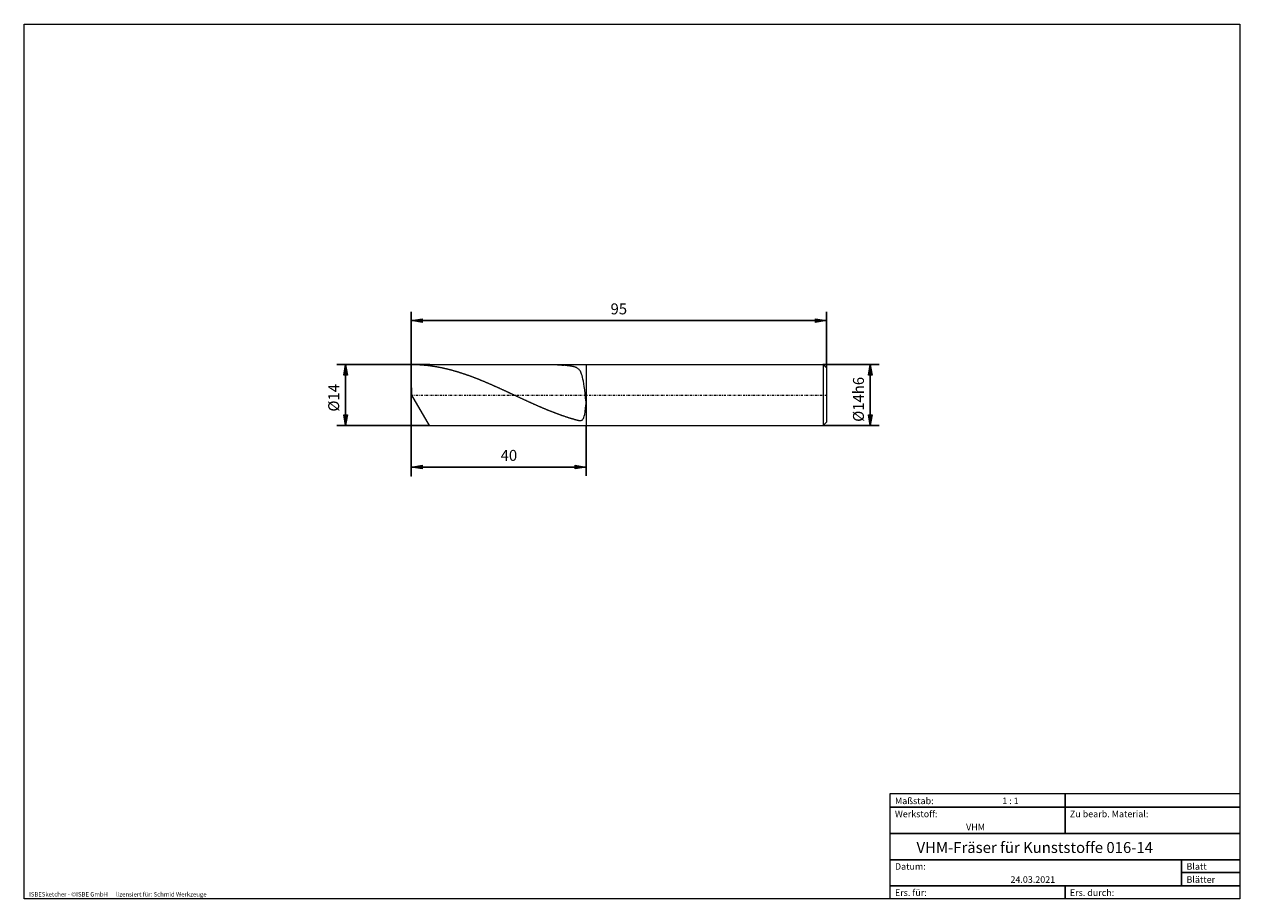
# Model space of a CAD drawing. Units: millimetres. Extents: x -135 to 143, y -100 to 100.
import ezdxf

# ---------------------------------------------------------------- set-up
doc = ezdxf.new("R2010")
doc.units = ezdxf.units.MM
doc.header["$MEASUREMENT"] = 0
doc.linetypes.add('DASHDOT', pattern=[1, 0.5, -0.25, 0, -0.25])
doc.layers.get('0').update_dxf_attribs({"lineweight": 0})
for name, color, linetype, lineweight in [('Bemassung', 7, 'Continuous', 0), ('Geo', 7, 'Continuous', 0), ('Rahmen', 7, 'Continuous', 0), ('Text', 7, 'Continuous', 0)]:
    doc.layers.add(name, color=color, linetype=linetype, lineweight=lineweight)
doc.styles.get("Standard").update_dxf_attribs({"font": 'Arial'})
doc.dimstyles.new('BEM-ISBE', dxfattribs={"dimtxt": 2.5, "dimasz": 2.5, "dimexe": 1.25, "dimexo": 0.625, "dimtad": 1, "dimdec": 3, "dimzin": 0, "dimdsep": 46, "dimtxsty": 'Standard', "dimblk": 'VDDIM_DEFAULT', "dimcen": 0.09, "dimadec": 3, "dimazin": 0, "dimtol": 1, "dimtm": 1e-09, "dimtfac": 0.5, "dimtdec": 3, "dimtmove": 0, "dimatfit": 3, "dimfxl": 1, "dimtolj": 1, "dimtzin": 0, "dimarcsym": 0})

# ---------------------------------------------------------------- blocks, each defined once
blk = doc.blocks.new('VDDIM_DEFAULT')
at = {"linetype": 'Continuous'}
blk.add_hatch(color=0, dxfattribs=at).paths.add_polyline_path([(0, 0), (-1, -0.1665), (-1, 0.1665)], flags=0)
at = {"color": 0, "linetype": 'Continuous'}
blk.add_lwpolyline([(0, 0), (-1, -0.1665), (-1, 0.1665), (0, 0)], dxfattribs=at)
blk = doc.blocks.new('*D5')
at = {"layer": 'Bemassung', "color": 0, "lineweight": -2}
for p, q in [((-46.14, -3.38), (-46.14, 34.12)), ((-6.14, 8.12), (-6.14, -3.38)), ((-6.14, -1.38), (-46.14, -1.38))]:
    blk.add_line(p, q, dxfattribs=at)
at = {"layer": 'Bemassung', "color": 0}
for p in [(-6.14, 8.12), (-46.14, -3.38)]:
    blk.add_point(p, dxfattribs=at)
at = {"layer": 'Bemassung', "color": 0, "lineweight": -2, "xscale": 2.5, "yscale": 2.5, "zscale": 2.5, "rotation": 180}
blk.add_blockref('VDDIM_DEFAULT', (-46.14, -1.38), dxfattribs=at)
at = {"layer": 'Bemassung', "color": 0, "lineweight": -2, "xscale": 2.5, "yscale": 2.5, "zscale": 2.5}
blk.add_blockref('VDDIM_DEFAULT', (-6.14, -1.38), dxfattribs=at)
at = {"layer": 'Bemassung', "color": 0, "insert": (-23.78, -0.72), "char_height": 2.5, "attachment_point": 8}
blk.add_mtext('40', dxfattribs=at)
blk = doc.blocks.new('*D6')
at = {"layer": 'Bemassung', "color": 0, "lineweight": -2}
for p, q in [((-46.14, -3.38), (-46.14, 34.12)), ((48.86, 21.37), (48.86, 34.12)), ((48.86, 32.12), (-46.14, 32.12))]:
    blk.add_line(p, q, dxfattribs=at)
at = {"layer": 'Bemassung', "color": 0}
for p in [(48.86, 21.37), (-46.14, -3.38)]:
    blk.add_point(p, dxfattribs=at)
at = {"layer": 'Bemassung', "color": 0, "lineweight": -2, "xscale": 2.5, "yscale": 2.5, "zscale": 2.5, "rotation": 180}
blk.add_blockref('VDDIM_DEFAULT', (-46.14, 32.12), dxfattribs=at)
at = {"layer": 'Bemassung', "color": 0, "lineweight": -2, "xscale": 2.5, "yscale": 2.5, "zscale": 2.5}
blk.add_blockref('VDDIM_DEFAULT', (48.86, 32.12), dxfattribs=at)
at = {"layer": 'Bemassung', "color": 0, "insert": (1.36, 32.78), "char_height": 2.5, "attachment_point": 8}
blk.add_mtext('95', dxfattribs=at)
blk = doc.blocks.new('*D3')
at = {"layer": 'Bemassung', "color": 0, "lineweight": -2}
for p, q in [((-41.92, 22.12), (-63.14, 22.12)), ((-61.14, 8.12), (-61.14, 22.12)), ((-41.92, 8.12), (-63.14, 8.12))]:
    blk.add_line(p, q, dxfattribs=at)
at = {"layer": 'Bemassung', "color": 0}
for p in [(-41.92, 22.12), (-41.92, 8.12)]:
    blk.add_point(p, dxfattribs=at)
at = {"layer": 'Bemassung', "color": 0, "lineweight": -2, "xscale": 2.5, "yscale": 2.5, "zscale": 2.5}
for p, rotation in [((-61.14, 22.12), 90), ((-61.14, 8.12), 270)]:
    blk.add_blockref('VDDIM_DEFAULT', p, dxfattribs=dict(at, rotation=rotation))
at = {"layer": 'Bemassung', "color": 0, "insert": (-61.81, 14.48), "char_height": 2.5, "attachment_point": 8, "rotation": 90}
blk.add_mtext('Ø14', dxfattribs=at)
blk = doc.blocks.new('*D4')
at = {"layer": 'Bemassung', "color": 0, "lineweight": -2}
for p, q in [((48.11, 22.12), (60.86, 22.12)), ((58.86, 8.12), (58.86, 22.12)), ((48.11, 8.12), (60.86, 8.12))]:
    blk.add_line(p, q, dxfattribs=at)
at = {"layer": 'Bemassung', "color": 0}
for p in [(48.11, 22.12), (48.11, 8.12)]:
    blk.add_point(p, dxfattribs=at)
at = {"layer": 'Bemassung', "color": 0, "lineweight": -2, "xscale": 2.5, "yscale": 2.5, "zscale": 2.5}
for p, rotation in [((58.86, 22.12), 90), ((58.86, 8.12), 270)]:
    blk.add_blockref('VDDIM_DEFAULT', p, dxfattribs=dict(at, rotation=rotation))
at = {"layer": 'Bemassung', "color": 0, "insert": (58.19, 14.12), "char_height": 2.5, "attachment_point": 8, "rotation": 90}
blk.add_mtext('Ø14h6', dxfattribs=at)

msp = doc.modelspace()

# ---------------------------------------------------------------- linework, layer by layer
at = {"layer": 'Geo'}
for p, q in [((-45.9576, 15.1171), (-46.1409, 22.1171)), ((-46.1409, 22.1171), (-41.9162, 22.1171)), ((-46.1409, 22.1171), (-46.0409, 22.1169)), ((-46.0409, 22.1169), (-45.9409, 22.1165)), ((-45.9409, 22.1165), (-45.8409, 22.1157)), ((-45.8409, 22.1157), (-45.7409, 22.1146)), ((-45.7409, 22.1146), (-45.6409, 22.1132)), ((-45.6409, 22.1132), (-45.5409, 22.1115)), ((-45.5409, 22.1115), (-45.4409, 22.1095)), ((-45.4409, 22.1095), (-45.3409, 22.1071)), ((-45.3409, 22.1071), (-45.2409, 22.1045)), ((-45.2409, 22.1045), (-45.1409, 22.1016)), ((-45.1409, 22.1016), (-45.0409, 22.0983)), ((-45.0409, 22.0983), (-44.9409, 22.0947)), ((-44.9409, 22.0947), (-44.8409, 22.0909)), ((-44.8409, 22.0909), (-44.7409, 22.0867)), ((-44.7409, 22.0867), (-44.6409, 22.0822)), ((-44.6409, 22.0822), (-44.5409, 22.0774)), ((-44.5409, 22.0774), (-44.4409, 22.0722)), ((-44.4409, 22.0722), (-44.3409, 22.0668)), ((-44.3409, 22.0668), (-44.2409, 22.0611)), ((-44.2409, 22.0611), (-44.1409, 22.0551)), ((-44.1409, 22.0551), (-44.0409, 22.0487)), ((-44.0409, 22.0487), (-43.9409, 22.042)), ((-43.9409, 22.042), (-43.8409, 22.0351)), ((-43.8409, 22.0351), (-43.7409, 22.0278)), ((-43.7409, 22.0278), (-43.6409, 22.0202)), ((-43.6409, 22.0202), (-43.5409, 22.0124)), ((-43.5409, 22.0124), (-43.4409, 22.0042)), ((-43.4409, 22.0042), (-43.3409, 21.9957)), ((-43.3409, 21.9957), (-43.2409, 21.9869)), ((-43.2409, 21.9869), (-43.1409, 21.9778)), ((-43.1409, 21.9778), (-43.0409, 21.9684)), ((-43.0409, 21.9684), (-42.9409, 21.9586)), ((-42.9409, 21.9586), (-42.8409, 21.9486)), ((-42.8409, 21.9486), (-42.7409, 21.9383)), ((-42.7409, 21.9383), (-42.6409, 21.9277)), ((-42.6409, 21.9277), (-42.5409, 21.9168)), ((-42.5409, 21.9168), (-42.4409, 21.9055)), ((-42.4409, 21.9055), (-42.3409, 21.894)), ((-42.3409, 21.894), (-42.2409, 21.8822)), ((-42.2409, 21.8822), (-42.1409, 21.87)), ((-42.1409, 21.87), (-42.0409, 21.8576)), ((-42.0409, 21.8576), (-41.9409, 21.8449)), ((-41.9409, 21.8449), (-41.8409, 21.8319)), ((-41.9162, 22.1171), (-6.1409, 22.1171)), ((-41.8409, 21.8319), (-41.7409, 21.8185)), ((-41.7409, 21.8185), (-41.6409, 21.8049)), ((-41.6409, 21.8049), (-41.5409, 21.791)), ((-41.5409, 21.791), (-41.4409, 21.7768)), ((-41.4409, 21.7768), (-41.3409, 21.7623)), ((-41.3409, 21.7623), (-41.2409, 21.7475)), ((-41.2409, 21.7475), (-41.1409, 21.7324)), ((-41.1409, 21.7324), (-41.0409, 21.717)), ((-41.0409, 21.717), (-40.9409, 21.7013)), ((-40.9409, 21.7013), (-40.8409, 21.6853)), ((-40.8409, 21.6853), (-40.7409, 21.669)), ((-40.7409, 21.669), (-40.6409, 21.6525)), ((-40.6409, 21.6525), (-40.5409, 21.6356)), ((-40.5409, 21.6356), (-40.4409, 21.6185)), ((-40.4409, 21.6185), (-40.3409, 21.6011)), ((-40.3409, 21.6011), (-40.2409, 21.5834)), ((-40.2409, 21.5834), (-40.1409, 21.5654)), ((-40.1409, 21.5654), (-40.0409, 21.5471)), ((-40.0409, 21.5471), (-39.9409, 21.5285)), ((-39.9409, 21.5285), (-39.8409, 21.5096)), ((-39.8409, 21.5096), (-39.7409, 21.4905)), ((-39.7409, 21.4905), (-39.6409, 21.4711)), ((-39.6409, 21.4711), (-39.5409, 21.4514)), ((-39.5409, 21.4514), (-39.4409, 21.4314)), ((-39.4409, 21.4314), (-39.3409, 21.4111)), ((-39.3409, 21.4111), (-39.2409, 21.3906)), ((-39.2409, 21.3906), (-39.1409, 21.3697)), ((-39.1409, 21.3697), (-39.0409, 21.3486)), ((-39.0409, 21.3486), (-38.9409, 21.3272)), ((-38.9409, 21.3272), (-38.8409, 21.3056)), ((-38.8409, 21.3056), (-38.7409, 21.2837)), ((-38.7409, 21.2837), (-38.6409, 21.2615)), ((-38.6409, 21.2615), (-38.5409, 21.239)), ((-38.5409, 21.239), (-38.4409, 21.2162)), ((-38.4409, 21.2162), (-38.3409, 21.1932)), ((-38.3409, 21.1932), (-38.2409, 21.1699)), ((-38.2409, 21.1699), (-38.1409, 21.1464)), ((-38.1409, 21.1464), (-38.0409, 21.1225)), ((-38.0409, 21.1225), (-37.9409, 21.0985)), ((-37.9409, 21.0985), (-37.8409, 21.0741)), ((-37.8409, 21.0741), (-37.7409, 21.0495)), ((-37.7409, 21.0495), (-37.6409, 21.0246)), ((-37.6409, 21.0246), (-37.5409, 20.9994)), ((-37.5409, 20.9994), (-37.4409, 20.974)), ((-37.4409, 20.974), (-37.3409, 20.9484)), ((-37.3409, 20.9484), (-37.2409, 20.9224)), ((-37.2409, 20.9224), (-37.1409, 20.8963)), ((-37.1409, 20.8963), (-37.0409, 20.8698)), ((-37.0409, 20.8698), (-36.9409, 20.8431)), ((-36.9409, 20.8431), (-36.8409, 20.8162)), ((-36.8409, 20.8162), (-36.7409, 20.789)), ((-36.7409, 20.789), (-36.6409, 20.7615)), ((-36.6409, 20.7615), (-36.5409, 20.7338)), ((-36.5409, 20.7338), (-36.4409, 20.7059)), ((-36.4409, 20.7059), (-36.3409, 20.6777)), ((-36.3409, 20.6777), (-36.2409, 20.6492)), ((-36.2409, 20.6492), (-36.1409, 20.6205)), ((-36.1409, 20.6205), (-36.0409, 20.5916)), ((-36.0409, 20.5916), (-35.9409, 20.5624)), ((-35.9409, 20.5624), (-35.8409, 20.533)), ((-35.8409, 20.533), (-35.7409, 20.5033)), ((-35.7409, 20.5033), (-35.6409, 20.4734)), ((-35.6409, 20.4734), (-35.5409, 20.4433)), ((-35.5409, 20.4433), (-35.4409, 20.4129)), ((-35.4409, 20.4129), (-35.3409, 20.3823)), ((-35.3409, 20.3823), (-35.2409, 20.3514)), ((-35.2409, 20.3514), (-35.1409, 20.3204)), ((-35.1409, 20.3204), (-35.0409, 20.2891)), ((-35.0409, 20.2891), (-34.9409, 20.2575)), ((-34.9409, 20.2575), (-34.8409, 20.2257)), ((-34.8409, 20.2257), (-34.7409, 20.1938)), ((-34.7409, 20.1938), (-34.6409, 20.1615)), ((-34.6409, 20.1615), (-34.5409, 20.1291)), ((-34.5409, 20.1291), (-34.4409, 20.0964)), ((-34.4409, 20.0964), (-34.3409, 20.0635)), ((-34.3409, 20.0635), (-34.2409, 20.0304)), ((-34.2409, 20.0304), (-34.1409, 19.9971)), ((-34.1409, 19.9971), (-34.0409, 19.9636)), ((-34.0409, 19.9636), (-33.9409, 19.9298)), ((-33.9409, 19.9298), (-33.8409, 19.8959)), ((-33.8409, 19.8959), (-33.7409, 19.8617)), ((-33.7409, 19.8617), (-33.6409, 19.8273)), ((-33.6409, 19.8273), (-33.5409, 19.7927)), ((-33.5409, 19.7927), (-33.4409, 19.7579)), ((-33.4409, 19.7579), (-33.3409, 19.7229)), ((-33.3409, 19.7229), (-33.2409, 19.6877)), ((-33.2409, 19.6877), (-33.1409, 19.6522)), ((-33.1409, 19.6522), (-33.0409, 19.6166)), ((-33.0409, 19.6166), (-32.9409, 19.5808)), ((-32.9409, 19.5808), (-32.8409, 19.5448)), ((-32.8409, 19.5448), (-32.7409, 19.5086)), ((-32.7409, 19.5086), (-32.6409, 19.4722)), ((-32.6409, 19.4722), (-32.5409, 19.4355)), ((-14.7008, 22.1171), (-14.6409, 22.117)), ((-14.6409, 22.117), (-14.5409, 22.1167)), ((-14.5409, 22.1167), (-14.4409, 22.116)), ((-14.4409, 22.116), (-14.3409, 22.1151)), ((-14.3409, 22.1151), (-14.2409, 22.1138)), ((-14.2409, 22.1138), (-14.1409, 22.1122)), ((-14.1409, 22.1122), (-14.0409, 22.1103)), ((-14.0409, 22.1103), (-13.9409, 22.1081)), ((-13.9409, 22.1081), (-13.8409, 22.1056)), ((-13.8409, 22.1056), (-13.7409, 22.1028)), ((-13.7409, 22.1028), (-13.6409, 22.0996)), ((-13.6409, 22.0996), (-13.5409, 22.0962)), ((-13.5409, 22.0962), (-13.4409, 22.0924)), ((-13.4409, 22.0924), (-13.3409, 22.0884)), ((-13.3409, 22.0884), (-13.2409, 22.084)), ((-13.2409, 22.084), (-13.1409, 22.0793)), ((-13.1409, 22.0793), (-13.0409, 22.0743)), ((-13.0409, 22.0743), (-12.9409, 22.069)), ((-12.9409, 22.069), (-12.8409, 22.0634)), ((-12.8409, 22.0634), (-12.7409, 22.0575)), ((-12.7409, 22.0575), (-12.6409, 22.0513)), ((-12.6409, 22.0513), (-12.5409, 22.0448)), ((-12.5409, 22.0448), (-12.4409, 22.0379)), ((-12.4409, 22.0379), (-12.3409, 22.0308)), ((-12.3409, 22.0308), (-12.2409, 22.0233)), ((-12.2409, 22.0233), (-12.1409, 22.0156)), ((-12.1409, 22.0156), (-12.0409, 22.0075)), ((-12.0409, 22.0075), (-11.9409, 21.9991)), ((-11.9409, 21.9991), (-11.8409, 21.9904)), ((-11.8409, 21.9904), (-11.7409, 21.9815)), ((-11.7409, 21.9815), (-11.6409, 21.9722)), ((-11.6409, 21.9722), (-11.5409, 21.9626)), ((-11.5409, 21.9626), (-11.4409, 21.9527)), ((-11.4409, 21.9527), (-11.3409, 21.9425)), ((-11.3409, 21.9425), (-11.2409, 21.932)), ((-11.0409, 21.9101), (-11.2409, 21.932)), ((-10.9409, 21.8987), (-11.0409, 21.9101)), ((-10.8409, 21.887), (-10.9409, 21.8987)), ((-10.7409, 21.8749), (-10.8409, 21.887)), ((-10.6409, 21.8626), (-10.7409, 21.8749)), ((-10.5409, 21.85), (-10.6409, 21.8626)), ((-10.4409, 21.8371), (-10.5409, 21.85)), ((-10.3409, 21.8239), (-10.4409, 21.8371)), ((-10.2409, 21.8103), (-10.3409, 21.8239)), ((-10.1409, 21.7965), (-10.2409, 21.8103)), ((-10.0409, 21.7822), (-10.1409, 21.7965)), ((-9.9409, 21.7676), (-10.0409, 21.7822)), ((-9.8409, 21.7526), (-9.9409, 21.7676)), ((-9.7409, 21.7371), (-9.8409, 21.7526)), ((-9.6409, 21.7211), (-9.7409, 21.7371)), ((-9.5409, 21.7045), (-9.6409, 21.7211)), ((-9.4409, 21.6872), (-9.5409, 21.7045)), ((-9.3409, 21.669), (-9.4409, 21.6872)), ((-9.2409, 21.6499), (-9.3409, 21.669)), ((-9.1409, 21.6295), (-9.2409, 21.6499)), ((-9.0409, 21.6078), (-9.1409, 21.6295)), ((-8.9409, 21.5843), (-9.0409, 21.6078)), ((-8.8409, 21.5589), (-8.9409, 21.5843)), ((-8.7409, 21.531), (-8.8409, 21.5589)), ((-8.6409, 21.5001), (-8.7409, 21.531)), ((-8.5409, 21.4658), (-8.6409, 21.5001)), ((-8.4409, 21.4274), (-8.5409, 21.4658)), ((-8.3409, 21.3839), (-8.4409, 21.4274)), ((-8.2409, 21.3345), (-8.3409, 21.3839)), ((-8.1409, 21.2781), (-8.2409, 21.3345)), ((-8.0409, 21.2131), (-8.1409, 21.2781)), ((-7.9409, 21.1382), (-8.0409, 21.2131)), ((-7.8409, 21.0512), (-7.9409, 21.1382)), ((-7.7409, 20.95), (-7.8409, 21.0512)), ((-7.6409, 20.8318), (-7.7409, 20.95)), ((-7.5409, 20.6934), (-7.6409, 20.8318)), ((-7.4409, 20.5312), (-7.5409, 20.6934)), ((-7.3409, 20.3408), (-7.4409, 20.5312)), ((-7.2409, 20.117), (-7.3409, 20.3408)), ((-7.1409, 19.8539), (-7.2409, 20.117)), ((-7.0409, 19.5451), (-7.1409, 19.8539)), ((-6.9409, 19.183), (-7.0409, 19.5451)), ((-6.1409, 22.1171), (48.1091, 22.1171)), ((-6.1409, 22.1171), (-6.1409, 8.1171)), ((-6.1409, 22.1171), (-6.1409, 8.1171)), ((48.1091, 22.1171), (48.8591, 21.3671)), ((48.1091, 22.1171), (48.1091, 8.1171)), ((48.8591, 21.3671), (48.8591, 15.1171)), ((48.8591, 21.3671), (48.8591, 8.8671)), ((-32.5409, 19.4355), (-32.4409, 19.3988)), ((-32.4409, 19.3988), (-32.3409, 19.3618)), ((-32.3409, 19.3618), (-32.2409, 19.3246)), ((-32.2409, 19.3246), (-32.1409, 19.2872)), ((-32.1409, 19.2872), (-32.0409, 19.2497)), ((-32.0409, 19.2497), (-31.9409, 19.212)), ((-31.9409, 19.212), (-31.8409, 19.174)), ((-31.8409, 19.174), (-31.7409, 19.136)), ((-31.7409, 19.136), (-31.6409, 19.0977)), ((-31.6409, 19.0977), (-31.5409, 19.0592)), ((-31.5409, 19.0592), (-31.4409, 19.0206)), ((-31.4409, 19.0206), (-31.3409, 18.9818)), ((-31.3409, 18.9818), (-31.2409, 18.9429)), ((-31.2409, 18.9429), (-31.1409, 18.9037)), ((-31.1409, 18.9037), (-31.0409, 18.8644)), ((-31.0409, 18.8644), (-30.9409, 18.825)), ((-30.9409, 18.825), (-30.8409, 18.7853)), ((-30.8409, 18.7853), (-30.7409, 18.7455)), ((-30.7409, 18.7455), (-30.6409, 18.7056)), ((-30.6409, 18.7056), (-30.5409, 18.6655)), ((-30.5409, 18.6655), (-30.4409, 18.6252)), ((-30.4409, 18.6252), (-30.3409, 18.5848)), ((-30.3409, 18.5848), (-30.2409, 18.5442)), ((-30.2409, 18.5442), (-30.1409, 18.5034)), ((-30.1409, 18.5034), (-30.0409, 18.4625)), ((-30.0409, 18.4625), (-29.9409, 18.4215)), ((-29.9409, 18.4215), (-29.8409, 18.3803)), ((-29.8409, 18.3803), (-29.7409, 18.339)), ((-29.7409, 18.339), (-29.6409, 18.2975)), ((-29.6409, 18.2975), (-29.5409, 18.2559)), ((-29.5409, 18.2559), (-29.4409, 18.2142)), ((-29.4409, 18.2142), (-29.3409, 18.1723)), ((-29.3409, 18.1723), (-29.2409, 18.1303)), ((-29.2409, 18.1303), (-29.1409, 18.0881)), ((-29.1409, 18.0881), (-29.0409, 18.0458)), ((-29.0409, 18.0458), (-28.9409, 18.0034)), ((-28.9409, 18.0034), (-28.8409, 17.9609)), ((-28.8409, 17.9609), (-28.7409, 17.9182)), ((-28.7409, 17.9182), (-28.6409, 17.8754)), ((-28.6409, 17.8754), (-28.5409, 17.8325)), ((-28.5409, 17.8325), (-28.4409, 17.7894)), ((-28.4409, 17.7894), (-28.3409, 17.7463)), ((-28.3409, 17.7463), (-28.2409, 17.703)), ((-28.2409, 17.703), (-28.1409, 17.6596)), ((-28.1409, 17.6596), (-28.0409, 17.6161)), ((-28.0409, 17.6161), (-27.9409, 17.5725)), ((-27.9409, 17.5725), (-27.8409, 17.5288)), ((-27.8409, 17.5288), (-27.7409, 17.4849)), ((-27.7409, 17.4849), (-27.6409, 17.441)), ((-27.6409, 17.441), (-27.5409, 17.397)), ((-27.5409, 17.397), (-27.4409, 17.3528)), ((-27.4409, 17.3528), (-27.3409, 17.3086)), ((-27.3409, 17.3086), (-27.2409, 17.2643)), ((-27.2409, 17.2643), (-27.1409, 17.2198)), ((-27.1409, 17.2198), (-27.0409, 17.1753)), ((-27.0409, 17.1753), (-26.9409, 17.1307)), ((-26.9409, 17.1307), (-26.8409, 17.086)), ((-26.8409, 17.086), (-26.7409, 17.0412)), ((-26.7409, 17.0412), (-26.6409, 16.9963)), ((-26.6409, 16.9963), (-26.5409, 16.9514)), ((-26.5409, 16.9514), (-26.4409, 16.9063)), ((-26.4409, 16.9063), (-26.3409, 16.8612)), ((-26.3409, 16.8612), (-26.2409, 16.816)), ((-26.2409, 16.816), (-26.1409, 16.7707)), ((-26.1409, 16.7707), (-26.0409, 16.7254)), ((-26.0409, 16.7254), (-25.9409, 16.68)), ((-25.9409, 16.68), (-25.8409, 16.6345)), ((-6.8409, 18.7597), (-6.9409, 19.183)), ((-6.7409, 18.2666), (-6.8409, 18.7597)), ((-6.6409, 17.6952), (-6.7409, 18.2666)), ((-6.5409, 17.0378), (-6.6409, 17.6952)), ((-6.4409, 16.2882), (-6.5409, 17.0378)), ((-41.9162, 8.1171), (-45.9576, 15.1171)), ((-25.8409, 16.6345), (-25.7409, 16.5889)), ((-25.7409, 16.5889), (-25.6409, 16.5433)), ((-25.6409, 16.5433), (-25.5409, 16.4976)), ((-25.5409, 16.4976), (-25.4409, 16.4519)), ((-25.4409, 16.4519), (-25.3409, 16.4061)), ((-25.3409, 16.4061), (-25.2409, 16.3602)), ((-25.2409, 16.3602), (-25.1409, 16.3143)), ((-25.1409, 16.3143), (-25.0409, 16.2683)), ((-25.0409, 16.2683), (-24.9409, 16.2223)), ((-24.9409, 16.2223), (-24.8409, 16.1762)), ((-24.8409, 16.1762), (-24.7409, 16.1301)), ((-24.7409, 16.1301), (-24.6409, 16.0839)), ((-24.6409, 16.0839), (-24.5409, 16.0377)), ((-24.5409, 16.0377), (-24.4409, 15.9915)), ((-24.4409, 15.9915), (-24.3409, 15.9452)), ((-24.3409, 15.9452), (-24.2409, 15.8989)), ((-24.2409, 15.8989), (-24.1409, 15.8525)), ((-24.1409, 15.8525), (-24.0409, 15.8061)), ((-24.0409, 15.8061), (-23.9409, 15.7597)), ((-23.9409, 15.7597), (-23.8409, 15.7133)), ((-23.8409, 15.7133), (-23.7409, 15.6668)), ((-23.7409, 15.6668), (-23.6409, 15.6203)), ((-23.6409, 15.6203), (-23.5409, 15.5738)), ((-23.5409, 15.5738), (-23.4409, 15.5272)), ((-23.4409, 15.5272), (-23.3409, 15.4807)), ((-23.3409, 15.4807), (-23.2409, 15.4341)), ((-23.2409, 15.4341), (-23.1409, 15.3875)), ((-23.1409, 15.3875), (-23.0409, 15.3409)), ((-23.0409, 15.3409), (-22.9409, 15.2943)), ((-22.9409, 15.2943), (-22.8409, 15.2477)), ((-22.8409, 15.2477), (-22.7409, 15.2011)), ((-22.7409, 15.2011), (-22.6409, 15.1544)), ((-22.6409, 15.1544), (-22.5409, 15.1078)), ((-22.5409, 15.1078), (-22.4409, 15.0612)), ((-22.4409, 15.0612), (-22.3409, 15.0145)), ((-22.3409, 15.0145), (-22.2409, 14.9679)), ((-22.2409, 14.9679), (-22.1409, 14.9213)), ((-22.1409, 14.9213), (-22.0409, 14.8747)), ((-22.0409, 14.8747), (-21.9409, 14.8281)), ((-21.9409, 14.8281), (-21.8409, 14.7815)), ((-21.8409, 14.7815), (-21.7409, 14.7349)), ((-21.7409, 14.7349), (-21.6409, 14.6884)), ((-21.6409, 14.6884), (-21.5409, 14.6419)), ((-21.5409, 14.6419), (-21.4409, 14.5953)), ((-21.4409, 14.5953), (-21.3409, 14.5489)), ((-21.3409, 14.5489), (-21.2409, 14.5024)), ((-21.2409, 14.5024), (-21.1409, 14.456)), ((-21.1409, 14.456), (-21.0409, 14.4095)), ((-21.0409, 14.4095), (-20.9409, 14.3632)), ((-20.9409, 14.3632), (-20.8409, 14.3168)), ((-20.8409, 14.3168), (-20.7409, 14.2705)), ((-20.7409, 14.2705), (-20.6409, 14.2243)), ((-20.6409, 14.2243), (-20.5409, 14.178)), ((-20.5409, 14.178), (-20.4409, 14.1318)), ((-20.4409, 14.1318), (-20.3409, 14.0857)), ((-20.3409, 14.0857), (-20.2409, 14.0396)), ((-20.2409, 14.0396), (-20.1409, 13.9935)), ((-20.1409, 13.9935), (-20.0409, 13.9475)), ((-20.0409, 13.9475), (-19.9409, 13.9016)), ((-19.9409, 13.9016), (-19.8409, 13.8557)), ((-6.3409, 15.4435), (-6.4409, 16.2882)), ((-6.2409, 14.5061), (-6.3409, 15.4435)), ((-6.1409, 13.4864), (-6.2409, 14.5061)), ((-19.8409, 13.8557), (-19.7409, 13.8099)), ((-19.7409, 13.8099), (-19.6409, 13.7641)), ((-19.6409, 13.7641), (-19.5409, 13.7184)), ((-19.5409, 13.7184), (-19.4409, 13.6727)), ((-19.4409, 13.6727), (-19.3409, 13.6271)), ((-19.3409, 13.6271), (-19.2409, 13.5816)), ((-19.2409, 13.5816), (-19.1409, 13.5361)), ((-19.1409, 13.5361), (-19.0409, 13.4907)), ((-19.0409, 13.4907), (-18.9409, 13.4454)), ((-18.9409, 13.4454), (-18.8409, 13.4002)), ((-18.8409, 13.4002), (-18.7409, 13.355)), ((-18.7409, 13.355), (-18.6409, 13.3099)), ((-18.6409, 13.3099), (-18.5409, 13.2649)), ((-18.5409, 13.2649), (-18.4409, 13.22)), ((-18.4409, 13.22), (-18.3409, 13.1751)), ((-18.3409, 13.1751), (-18.2409, 13.1304)), ((-18.2409, 13.1304), (-18.1409, 13.0857)), ((-18.1409, 13.0857), (-18.0409, 13.0411)), ((-18.0409, 13.0411), (-17.9409, 12.9966)), ((-17.9409, 12.9966), (-17.8409, 12.9522)), ((-17.8409, 12.9522), (-17.7409, 12.9079)), ((-17.7409, 12.9079), (-17.6409, 12.8637)), ((-17.6409, 12.8637), (-17.5409, 12.8196)), ((-17.5409, 12.8196), (-17.4409, 12.7756)), ((-17.4409, 12.7756), (-17.3409, 12.7318)), ((-17.3409, 12.7318), (-17.2409, 12.688)), ((-17.2409, 12.688), (-17.1409, 12.6443)), ((-17.1409, 12.6443), (-17.0409, 12.6007)), ((-17.0409, 12.6007), (-16.9409, 12.5573)), ((-16.9409, 12.5573), (-16.8409, 12.5139)), ((-16.8409, 12.5139), (-16.7409, 12.4707)), ((-16.7409, 12.4707), (-16.6409, 12.4276)), ((-16.6409, 12.4276), (-16.5409, 12.3846)), ((-16.5409, 12.3846), (-16.4409, 12.3417)), ((-16.4409, 12.3417), (-16.3409, 12.299)), ((-16.3409, 12.299), (-16.2409, 12.2563)), ((-16.2409, 12.2563), (-16.1409, 12.2139)), ((-16.1409, 12.2139), (-16.0409, 12.1715)), ((-16.0409, 12.1715), (-15.9409, 12.1293)), ((-15.9409, 12.1293), (-15.8409, 12.0871)), ((-15.8409, 12.0871), (-15.7409, 12.0452)), ((-15.7409, 12.0452), (-15.6409, 12.0033)), ((-15.6409, 12.0033), (-15.5409, 11.9617)), ((-15.5409, 11.9617), (-15.4409, 11.9201)), ((-15.4409, 11.9201), (-15.3409, 11.8787)), ((-15.3409, 11.8787), (-15.2409, 11.8374)), ((-15.2409, 11.8374), (-15.1409, 11.7963)), ((-15.1409, 11.7963), (-15.0409, 11.7553)), ((-15.0409, 11.7553), (-14.9409, 11.7145)), ((-14.9409, 11.7145), (-14.8409, 11.6738)), ((-14.8409, 11.6738), (-14.7409, 11.6333)), ((-14.7409, 11.6333), (-14.6409, 11.5929)), ((-14.6409, 11.5929), (-14.5409, 11.5527)), ((-14.5409, 11.5527), (-14.4409, 11.5127)), ((-14.4409, 11.5127), (-14.3409, 11.4728)), ((-14.3409, 11.4728), (-14.2409, 11.433)), ((-14.2409, 11.433), (-14.1409, 11.3935)), ((-14.1409, 11.3935), (-14.0409, 11.3541)), ((-14.0409, 11.3541), (-13.9409, 11.3148)), ((-13.9409, 11.3148), (-13.8409, 11.2758)), ((-13.8409, 11.2758), (-13.7409, 11.2369)), ((-13.7409, 11.2369), (-13.6409, 11.1981)), ((-13.6409, 11.1981), (-13.5409, 11.1596)), ((-13.5409, 11.1596), (-13.4409, 11.1212)), ((-13.4409, 11.1212), (-13.3409, 11.083)), ((-6.4409, 10.6879), (-6.3409, 11.2808)), ((-6.3409, 11.2808), (-6.2409, 12.0964)), ((-6.2409, 12.0964), (-6.1409, 13.2028)), ((-6.1409, 13.2028), (-6.1409, 13.4864)), ((-13.3409, 11.083), (-13.2409, 11.045)), ((-13.2409, 11.045), (-13.1409, 11.0072)), ((-13.1409, 11.0072), (-13.0409, 10.9695)), ((-13.0409, 10.9695), (-12.9409, 10.932)), ((-12.9409, 10.932), (-12.8409, 10.8947)), ((-12.8409, 10.8947), (-12.7409, 10.8577)), ((-12.7409, 10.8577), (-12.6409, 10.8207)), ((-12.6409, 10.8207), (-12.5409, 10.784)), ((-12.5409, 10.784), (-12.4409, 10.7475)), ((-12.4409, 10.7475), (-12.3409, 10.7112)), ((-12.3409, 10.7112), (-12.2409, 10.675)), ((-12.2409, 10.675), (-12.1409, 10.6391)), ((-12.1409, 10.6391), (-12.0409, 10.6033)), ((-12.0409, 10.6033), (-11.9409, 10.5678)), ((-11.9409, 10.5678), (-11.8409, 10.5325)), ((-11.8409, 10.5325), (-11.7409, 10.4973)), ((-11.7409, 10.4973), (-11.6409, 10.4624)), ((-11.6409, 10.4624), (-11.5409, 10.4277)), ((-11.5409, 10.4277), (-11.4409, 10.3932)), ((-11.4409, 10.3932), (-11.3409, 10.3589)), ((-11.3409, 10.3589), (-11.2409, 10.3248)), ((-11.2409, 10.3248), (-11.0409, 10.2572)), ((-11.0409, 10.2572), (-10.9409, 10.2238)), ((-10.9409, 10.2238), (-10.8409, 10.1905)), ((-10.8409, 10.1905), (-10.7409, 10.1575)), ((-10.7409, 10.1575), (-10.6409, 10.1247)), ((-10.6409, 10.1247), (-10.5409, 10.0921)), ((-10.5409, 10.0921), (-10.4409, 10.0598)), ((-10.4409, 10.0598), (-10.3409, 10.0276)), ((-10.3409, 10.0276), (-10.2409, 9.9957)), ((-10.2409, 9.9957), (-10.1409, 9.9641)), ((-10.1409, 9.9641), (-10.0409, 9.9326)), ((-10.0409, 9.9326), (-9.9409, 9.9014)), ((-9.9409, 9.9014), (-9.8409, 9.8704)), ((-9.8409, 9.8704), (-9.7409, 9.8397)), ((-9.7409, 9.8397), (-9.6409, 9.8092)), ((-9.6409, 9.8092), (-9.5409, 9.7789)), ((-9.5409, 9.7789), (-9.4409, 9.7488)), ((-9.4409, 9.7488), (-9.3409, 9.719)), ((-9.3409, 9.719), (-9.2409, 9.6895)), ((-9.2409, 9.6895), (-9.1409, 9.6602)), ((-9.1409, 9.6602), (-9.0409, 9.6311)), ((-9.0409, 9.6311), (-8.9409, 9.6024)), ((-8.9409, 9.6024), (-8.8409, 9.5739)), ((-8.8409, 9.5739), (-8.7409, 9.5458)), ((-8.7409, 9.5458), (-8.6409, 9.518)), ((-8.6409, 9.518), (-8.5409, 9.4906)), ((-8.5409, 9.4906), (-8.4409, 9.4638)), ((-8.4409, 9.4638), (-8.3409, 9.4375)), ((-8.3409, 9.4375), (-8.2409, 9.412)), ((-8.2409, 9.412), (-8.1409, 9.3875)), ((-8.1409, 9.3875), (-8.0409, 9.3643)), ((-8.0409, 9.3643), (-7.9409, 9.3427)), ((-7.9409, 9.3427), (-7.8409, 9.3232)), ((-7.8409, 9.3232), (-7.7409, 9.3065)), ((-7.7409, 9.3065), (-7.6409, 9.2935)), ((-7.6409, 9.2935), (-7.5409, 9.2853)), ((-7.5409, 9.2853), (-7.4409, 9.2834)), ((-7.4409, 9.2834), (-7.3409, 9.2898)), ((-7.3409, 9.2898), (-7.2409, 9.307)), ((-7.2409, 9.307), (-7.1409, 9.3386)), ((-7.1409, 9.3386), (-7.0409, 9.3893)), ((-7.0409, 9.3893), (-6.9409, 9.4653)), ((-6.9409, 9.4653), (-6.8409, 9.5756)), ((-6.8409, 9.5756), (-6.7409, 9.7322)), ((-6.7409, 9.7322), (-6.6409, 9.9524)), ((-6.6409, 9.9524), (-6.5409, 10.26)), ((-6.5409, 10.26), (-6.4409, 10.6879)), ((48.1091, 8.1171), (48.8591, 8.8671)), ((-41.9162, 8.1171), (-6.1409, 8.1171)), ((-6.1409, 8.1171), (48.1091, 8.1171))]:
    msp.add_line(p, q, dxfattribs=at)
at = {"layer": 'Geo', "linetype": 'Dashdot'}
msp.add_line((-46.1409, 15.1171), (48.8591, 15.1171), dxfattribs=at)
at = {"layer": 'Rahmen'}
for points in [[(-134.5967, 99.9003), (143.3391, 99.9003), (143.3391, -100.0824), (-134.5967, -100.0824)], [(63.3825, -76.0408), (103.4519, -76.0408), (103.4519, -79.137), (63.3825, -79.137)], [(103.4519, -76.0408), (143.3391, -76.0408), (143.3391, -79.137), (103.4519, -79.137)], [(63.3825, -79.137), (103.4519, -79.137), (103.4519, -85.1474), (63.3825, -85.1474)], [(103.4519, -79.137), (143.3391, -79.137), (143.3391, -85.1474), (103.4519, -85.1474)], [(63.3825, -85.1474), (143.3391, -85.1474), (143.3391, -91.1578), (63.3825, -91.1578)], [(63.3825, -91.1578), (130.0434, -91.1578), (130.0434, -97.1683), (63.3825, -97.1683)], [(130.0434, -91.1578), (143.3391, -91.1578), (143.3391, -94.072), (130.0434, -94.072)], [(130.0434, -94.072), (143.3391, -94.072), (143.3391, -97.1683), (130.0434, -97.1683)], [(63.3825, -97.1683), (103.4519, -97.1683), (103.4519, -100.0824), (63.3825, -100.0824)], [(103.4519, -97.1683), (143.3391, -97.1683), (143.3391, -100.0824), (103.4519, -100.0824)]]:
    msp.add_lwpolyline(points, close=True, dxfattribs=at)

# ---------------------------------------------------------------- texts
at = {"layer": 'Text'}
for s, height, p in [('Maßstab:', 1.5, (64.5, -78.4571)), ('1 : 1', 1.5, (89.0412, -78.4571)), ('Werkstoff:', 1.5, (64.5, -81.4571)), ('Zu bearb. Material:', 1.5, (104.5, -81.4571)), ('VHM', 1.5, (80.768, -84.4571)), ('VHM-Fräser für Kunststoffe 016-14', 2.5, (69.441, -89.6255)), ('Datum:', 1.5, (64.5, -93.4571)), ('Blatt', 1.5, (131.1667, -93.4571)), ('24.03.2021', 1.5, (90.914, -96.4571)), ('Blätter', 1.5, (131.1667, -96.4571)), ('ISBESketcher - ©ISBE GmbH      lizensiert für: Schmid Werkzeuge', 1, (-133.5039, -99.5824)), ('Ers. für:', 1.5, (64.5, -99.4571)), ('Ers. durch:', 1.5, (104.5, -99.4571))]:
    msp.add_text(s, height=height, dxfattribs=at).set_placement(p)

# ---------------------------------------------------------------- dimensions: what is measured, and where the dimension line sits
at = {"layer": 'Bemassung'}
for base, p1, text, picture, middle in [((-46.1409, 32.1171), (48.8591, 21.3671), '95', '*D6', (1.3591, 32.7838)), ((-46.1409, -1.3829), (-6.1409, 8.1171), '40', '*D5', (-23.7771, -0.7162))]:
    dim = msp.add_linear_dim(base=base, p1=p1, p2=(-46.1409, -3.3829), text=text, dimstyle='BEM-ISBE', override={"dimgap": 0.625, "dimlfac": 1, "dimzin": 8, "dimtol": 0, "dimlim": 0, "dimtzin": 8}, dxfattribs=at)
    dim.commit()
    dim.dimension.update_dxf_attribs({"geometry": picture, "text_midpoint": middle})
for base, p1, p2, text, picture, middle in [((-61.1409, 22.1171), (-41.9162, 8.1171), (-41.9162, 22.1171), 'Ø14', '*D3', (-61.8076, 14.4796)), ((58.8591, 22.1171), (48.1091, 8.1171), (48.1091, 22.1171), 'Ø14h6', '*D4', (58.1924, 14.1154))]:
    dim = msp.add_linear_dim(base=base, p1=p1, p2=p2, angle=90, text=text, dimstyle='BEM-ISBE', override={"dimgap": 0.625, "dimlfac": 1, "dimzin": 8, "dimtol": 0, "dimlim": 0, "dimtzin": 8}, dxfattribs=at)
    dim.commit()
    dim.dimension.update_dxf_attribs({"geometry": picture, "text_midpoint": middle})

doc.saveas('drawing.dxf')
